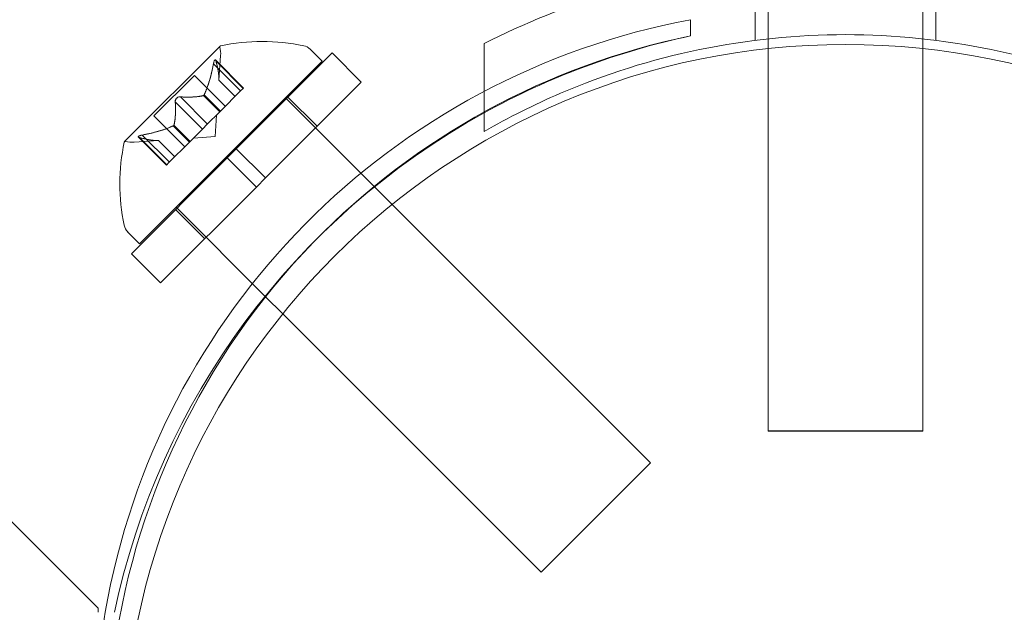
# Model space of a CAD drawing. Extents: x -737 to 89, y -368 to 142.
# Drawn here: x -269 to -267, y -167 to -166 of the extents above; entities that cross this region are included whole.
import ezdxf

# ---------------------------------------------------------------- set-up
doc = ezdxf.new("R2010")
doc.units = 0
doc.header["$MEASUREMENT"] = 0
doc.header["$PDMODE"] = 68
doc.header["$PDSIZE"] = 5
doc.styles.get("Standard").update_dxf_attribs({"font": 'Helvetica LT 57 Condensed_0.ttf'})
doc.dimstyles.new('FEET-METERS', dxfattribs={"dimtxt": 12, "dimasz": 7, "dimexe": 3, "dimexo": 3, "dimgap": 3, "dimtad": 0, "dimdec": 1, "dimzin": 3, "dimdsep": 46, "dimlunit": 4, "dimtxsty": 'Standard', "dimcen": 0.09, "dimadec": 0, "dimazin": 0, "dimtfac": 2, "dimtdec": 1, "dimtofl": 0, "dimtmove": 0, "dimatfit": 3, "dimfxl": 1, "dimfrac": 2, "dimtolj": 1, "dimtzin": 3, "dimarcsym": 0})

# ---------------------------------------------------------------- blocks, each defined once
blk = doc.blocks.new('*D144')
at = {"color": 0, "lineweight": -2, "transparency": 16777216}
for p, q in [((-261.5645, 80.1605), (-643.4427, 80.1605)), ((-640.4427, 73.1605), (-640.4427, -175.9101)), ((-640.4427, -361.007), (-640.4427, -277.9269)), ((-219.1454, -368.007), (-643.4427, -368.007))]:
    blk.add_line(p, q, dxfattribs=at)
at = {"color": 0, "lineweight": 0, "transparency": 16777216}
for points in [[(-641.6094, 73.1605), (-639.276, 73.1605), (-640.4427, 80.1605)], [(-641.6094, -361.007), (-639.276, -361.007), (-640.4427, -368.007)]]:
    blk.add_solid(points, dxfattribs=at)
at = {"layer": 'Defpoints', "color": 0, "lineweight": 0, "transparency": 16777216}
for p in [(-258.5645, 80.1605), (-640.4427, -368.007), (-216.1454, -368.007)]:
    blk.add_point(p, dxfattribs=at)
at = {"color": 0, "lineweight": 0, "transparency": 16777216, "insert": (-640.4427, -226.9185), "char_height": 12, "attachment_point": 5, "rotation": 90}
blk.add_mtext('\\A1;37\'-4" [11.4M]', dxfattribs=at)
blk = doc.blocks.new('new block')
at = {"color": 0, "linetype": 'Continuous', "lineweight": 0}
for p, q in [((-267.6284, -165.6174), (-267.6284, -165.4285)), ((-267.5971, -165.4252), (-267.5971, -165.6137)), ((-267.2221, -165.4252), (-267.2221, -165.6137)), ((-267.1909, -165.6174), (-267.1909, -165.4285)), ((-267.7846, -165.5674), (-267.7846, -165.6067)), ((-267.7846, -165.5674), (-267.7846, -165.6066)), ((-268.9243, -165.6315), (-269.1555, -165.8627)), ((-268.2846, -165.8381), (-268.2846, -165.625)), ((-267.5971, -165.6137), (-267.5971, -165.6374)), ((-267.2221, -165.6137), (-267.2221, -165.6374)), ((-268.9271, -165.7139), (-268.923, -165.6543)), ((-268.885, -165.8799), (-268.653, -165.6479)), ((-268.6773, -165.6678), (-268.7062, -165.6389)), ((-268.5823, -165.7186), (-268.653, -165.6479)), ((-267.5971, -165.6374), (-267.5971, -166.5636)), ((-267.2221, -165.6374), (-267.2221, -166.5636)), ((-269.1192, -166.1098), (-268.6773, -165.6678)), ((-268.9402, -165.6741), (-268.8744, -165.7399)), ((-268.9353, -165.6648), (-268.8674, -165.7328)), ((-268.9341, -165.668), (-268.8683, -165.7337)), ((-269.0848, -165.8005), (-268.9865, -165.7022)), ((-268.9865, -165.7022), (-268.9116, -165.7771)), ((-268.9271, -165.7137), (-268.8877, -165.7531)), ((-268.9271, -165.7139), (-268.8878, -165.7532)), ((-268.8143, -165.9506), (-268.5823, -165.7186)), ((-269.0205, -165.7543), (-268.9547, -165.8201)), ((-268.9644, -165.7511), (-268.925, -165.7905)), ((-268.9628, -165.7494), (-268.9234, -165.7888)), ((-268.8744, -165.7399), (-268.9234, -165.7888)), ((-268.8744, -165.7399), (-268.8674, -165.7328)), ((-268.6892, -165.8255), (-268.76, -165.7548)), ((-269.0327, -165.7665), (-268.9669, -165.8323)), ((-268.7656, -165.7562), (-268.55, -165.9719)), ((-269.0848, -165.8005), (-269.0099, -165.8754)), ((-268.9256, -165.791), (-268.9552, -165.8206)), ((-268.9365, -165.8505), (-268.9329, -165.7983)), ((-268.9234, -165.7888), (-268.9256, -165.791)), ((-269.0376, -165.8242), (-268.9982, -165.8636)), ((-269.0359, -165.8226), (-268.9965, -165.862)), ((-268.9669, -165.8323), (-268.9552, -165.8206)), ((-269.1129, -165.8468), (-269.0471, -165.9126)), ((-268.9669, -165.8323), (-268.9965, -165.862)), ((-268.9365, -165.8505), (-268.9887, -165.8541)), ((-269.0731, -165.8599), (-269.1327, -165.864)), ((-269.1222, -165.8517), (-269.0542, -165.9196)), ((-269.1191, -165.8529), (-269.0533, -165.9187)), ((-269.0733, -165.8599), (-269.0339, -165.8993)), ((-269.0731, -165.8599), (-269.0338, -165.8992)), ((-268.999, -165.8645), (-269.048, -165.9134)), ((-268.9965, -165.862), (-268.999, -165.8645)), ((-268.885, -165.8799), (-268.9071, -165.902)), ((-268.8143, -165.9506), (-268.885, -165.8799)), ((-269.1391, -166.134), (-268.9071, -165.902)), ((-269.0542, -165.9196), (-269.048, -165.9134)), ((-268.8364, -165.9727), (-268.9071, -165.902)), ((-268.8143, -165.9506), (-268.8364, -165.9727)), ((-269.0684, -166.2047), (-268.8364, -165.9727)), ((-268.55, -165.9719), (-268.5074, -166.0145)), ((-268.5074, -166.0145), (-267.8818, -166.6401)), ((-268.9615, -166.0978), (-269.0322, -166.027)), ((-269.0308, -166.0214), (-268.814, -166.2382)), ((-269.1192, -166.1098), (-269.1481, -166.0809)), ((-269.0684, -166.2047), (-269.1391, -166.134)), ((-268.814, -166.2382), (-268.7725, -166.2796)), ((-268.7725, -166.2796), (-268.1469, -166.9053)), ((-267.2221, -166.5631), (-267.5971, -166.5631)), ((-267.2221, -166.5636), (-267.5971, -166.5636)), ((-268.1469, -166.9053), (-267.8818, -166.6401)), ((-269.2196, -166.9924), (-269.4696, -166.7424)), ((-269.2196, -167.0024), (-269.2196, -166.9924))]:
    blk.add_line(p, q, dxfattribs=at)
blk.add_circle((-267.4096, -167.3774), 1.75, dxfattribs=at)
blk.add_circle((-267.4096, -167.3774), 1.75, dxfattribs=at)
for centre, radius, start, end in [((-267.4618, -167.3043), 1.7666, 100.5288, 170.1604), ((-267.4323, -167.3355), 1.7644, 101.5176, 135.8094), ((-267.4096, -167.3774), 1.81, 101.9568, 118.9116), ((-268.9226, -165.6332), 0.0025, 135, 194.9968), ((-268.9853, -165.6501), 0.0625, -3.9292, 14.9968), ((-268.9226, -165.6332), 0.0025, 101.8769, 135), ((-268.8216, -166.1051), 0.4851, 78.1297, 102.0739), ((-268.7282, -165.661), 0.0313, 45, 78.1297), ((-267.4096, -167.3774), 1.81, 118.9116, 168.0406), ((-268.6819, -165.9654), 0.4851, 167.9261, 191.8703), ((-269.1538, -165.8645), 0.0025, 135, 168.1231), ((-269.1538, -165.8645), 0.0025, 75.0032, 135), ((-269.137, -165.8017), 0.0625, 255.0032, 273.9292), ((-269.126, -166.0588), 0.0312, 191.8703, 225), ((-267.4323, -167.3355), 1.7644, 135.8094, 173.242), ((-267.4618, -167.3043), 1.7666, 170.1604, 174.2495)]:
    blk.add_arc(centre, radius, start, end, dxfattribs=at)
for points, knots in [([(-268.2846, -165.625), (-268.1887, -165.5764), (-268.0839, -165.5336), (-267.8831, -165.4725), (-267.7884, -165.4511), (-267.5981, -165.4229), (-267.5024, -165.4161), (-267.3169, -165.4161), (-267.2212, -165.4229), (-267.0309, -165.4511), (-266.9362, -165.4725), (-266.7354, -165.5336), (-266.6306, -165.5764), (-266.5346, -165.625)], [1.722503, 1.722503, 1.722503, 1.722503, 2.057723, 2.057723, 2.336033, 2.336033, 2.614343, 2.614343, 2.892652, 2.892652, 3.170962, 3.170962, 3.506182, 3.506182, 3.506182, 3.506182]), ([(-266.5346, -165.8381), (-266.5935, -165.8041), (-266.6552, -165.7731), (-266.8263, -165.6996), (-266.94, -165.6636), (-267.173, -165.6156), (-267.2922, -165.6036), (-267.5271, -165.6036), (-267.6463, -165.6156), (-267.8793, -165.6636), (-267.993, -165.6996), (-268.1641, -165.7731), (-268.2258, -165.8041), (-268.2846, -165.8381)], [1.989488, 1.989488, 1.989488, 1.989488, 2.199745, 2.199745, 2.552007, 2.552007, 2.904269, 2.904269, 3.256531, 3.256531, 3.608793, 3.608793, 3.81905, 3.81905, 3.81905, 3.81905]), ([(-268.9402, -165.6741), (-268.9401, -165.6732), (-268.9399, -165.6723), (-268.9397, -165.6713), (-268.9397, -165.6711), (-268.9396, -165.671)], [0.007300399, 0.007300399, 0.007300399, 0.007300399, 0.009949303, 0.009949303, 0.010414835, 0.010414835, 0.010414835, 0.010414835]), ([(-268.9346, -165.666), (-268.9347, -165.6659), (-268.9347, -165.6659), (-268.935, -165.6653), (-268.9352, -165.6649), (-268.9358, -165.6645), (-268.9361, -165.6644), (-268.9366, -165.6645), (-268.9368, -165.6646), (-268.937, -165.6648), (-268.9371, -165.6648), (-268.9371, -165.6649), (-268.9371, -165.6649), (-268.9371, -165.6649), (-268.9371, -165.6649), (-268.9371, -165.6649), (-268.9372, -165.6649), (-268.9372, -165.665), (-268.9372, -165.665), (-268.9372, -165.665), (-268.9373, -165.665), (-268.9374, -165.6653), (-268.9376, -165.6655), (-268.938, -165.6661), (-268.9382, -165.6666), (-268.9387, -165.6677), (-268.9389, -165.6684), (-268.9393, -165.6697), (-268.9395, -165.6704), (-268.9396, -165.671)], [0, 0, 0, 0, 0.00041232, 0.00041232, 0.00367036, 0.00367036, 0.0061271, 0.0061271, 0.00796491, 0.00796491, 0.00815345, 0.00815345, 0.00825503, 0.00825503, 0.00831852, 0.00831852, 0.00838777, 0.00838777, 0.00848273, 0.00848273, 0.00870295, 0.00870295, 0.01013563, 0.01013563, 0.01215525, 0.01215525, 0.01467787, 0.01467787, 0.0166517, 0.0166517, 0.0166517, 0.0166517]), ([(-268.9396, -165.671), (-268.9396, -165.6708), (-268.9396, -165.6707), (-268.9393, -165.6696), (-268.939, -165.6687), (-268.9385, -165.6672), (-268.9382, -165.6666), (-268.9377, -165.6657), (-268.9375, -165.6653), (-268.9372, -165.665), (-268.9372, -165.665), (-268.9372, -165.665), (-268.9372, -165.665), (-268.9372, -165.6649), (-268.9372, -165.6649), (-268.9371, -165.6649), (-268.9371, -165.6649), (-268.9371, -165.6649), (-268.9371, -165.6649), (-268.9371, -165.6649), (-268.937, -165.6648), (-268.9368, -165.6647), (-268.9367, -165.6646), (-268.9363, -165.6644), (-268.936, -165.6644), (-268.9356, -165.6646), (-268.9353, -165.6648), (-268.9349, -165.6654), (-268.9348, -165.6657), (-268.9346, -165.666)], [0, 0, 0, 0, 0.00041133, 0.00041133, 0.0035034, 0.0035034, 0.00594033, 0.00594033, 0.00795678, 0.00795678, 0.00816734, 0.00816734, 0.00825334, 0.00825334, 0.00831687, 0.00831687, 0.00838579, 0.00838579, 0.00847957, 0.00847957, 0.00869405, 0.00869405, 0.01012524, 0.01012524, 0.01214061, 0.01214061, 0.01467168, 0.01467168, 0.01664979, 0.01664979, 0.01664979, 0.01664979]), ([(-268.9346, -165.666), (-268.9346, -165.6661), (-268.9346, -165.6662), (-268.9345, -165.6665), (-268.9344, -165.6667), (-268.9343, -165.6669)], [0.026417714, 0.026417714, 0.026417714, 0.026417714, 0.026883246, 0.026883246, 0.028070805, 0.028070805, 0.028070805, 0.028070805]), ([(-268.927, -165.7131), (-268.927, -165.7132), (-268.927, -165.7133), (-268.9271, -165.7137), (-268.9271, -165.7139), (-268.9271, -165.7139)], [0.006463967, 0.006463967, 0.006463967, 0.006463967, 0.007125803, 0.007125803, 0.009029787, 0.009029787, 0.009029787, 0.009029787]), ([(-269.0229, -165.7542), (-269.023, -165.7542), (-269.0231, -165.7542), (-269.024, -165.7543), (-269.0248, -165.7545), (-269.0263, -165.7551), (-269.027, -165.7554), (-269.0282, -165.7562), (-269.0288, -165.7566), (-269.0294, -165.7572), (-269.0294, -165.7572), (-269.0295, -165.7573), (-269.0295, -165.7573), (-269.0296, -165.7574), (-269.0296, -165.7574), (-269.0296, -165.7574), (-269.0296, -165.7574), (-269.0297, -165.7575), (-269.0297, -165.7575), (-269.0298, -165.7576), (-269.0298, -165.7576), (-269.0302, -165.758), (-269.0305, -165.7584), (-269.0311, -165.7593), (-269.0315, -165.7598), (-269.0321, -165.7611), (-269.0323, -165.7618), (-269.0327, -165.7631), (-269.0328, -165.7636), (-269.0328, -165.7642)], [0, 0, 0, 0, 0.00041348, 0.00041348, 0.00335938, 0.00335938, 0.00572359, 0.00572359, 0.00794646, 0.00794646, 0.00816387, 0.00816387, 0.00825132, 0.00825132, 0.00831543, 0.00831543, 0.00838451, 0.00838451, 0.0084777, 0.0084777, 0.00868732, 0.00868732, 0.01011652, 0.01011652, 0.01212817, 0.01212817, 0.01466672, 0.01466672, 0.01664861, 0.01664861, 0.01664861, 0.01664861]), ([(-269.0328, -165.7642), (-269.0328, -165.764), (-269.0328, -165.7639), (-269.0327, -165.7631), (-269.0325, -165.7622), (-269.0319, -165.7608), (-269.0316, -165.7601), (-269.0308, -165.7588), (-269.0304, -165.7582), (-269.0298, -165.7576), (-269.0298, -165.7576), (-269.0297, -165.7575), (-269.0297, -165.7575), (-269.0296, -165.7574), (-269.0296, -165.7574), (-269.0296, -165.7574), (-269.0296, -165.7574), (-269.0295, -165.7573), (-269.0295, -165.7573), (-269.0295, -165.7572), (-269.0294, -165.7572), (-269.029, -165.7568), (-269.0286, -165.7565), (-269.0277, -165.7559), (-269.0272, -165.7555), (-269.0259, -165.7549), (-269.0252, -165.7547), (-269.0239, -165.7543), (-269.0234, -165.7543), (-269.0229, -165.7542)], [0, 0, 0, 0, 0.00041393, 0.00041393, 0.00331032, 0.00331032, 0.00567645, 0.00567645, 0.00794407, 0.00794407, 0.00816309, 0.00816309, 0.00825092, 0.00825092, 0.00831521, 0.00831521, 0.00838441, 0.00838441, 0.0084776, 0.0084776, 0.00868657, 0.00868657, 0.01011525, 0.01011525, 0.0121263, 0.0121263, 0.01466595, 0.01466595, 0.01664838, 0.01664838, 0.01664838, 0.01664838]), ([(-269.0229, -165.7542), (-269.0227, -165.7542), (-269.0226, -165.7542), (-269.0222, -165.7542), (-269.0219, -165.7542), (-269.0216, -165.7542)], [0.026417714, 0.026417714, 0.026417714, 0.026417714, 0.026883246, 0.026883246, 0.028070805, 0.028070805, 0.028070805, 0.028070805]), ([(-268.9653, -165.7513), (-268.9651, -165.7513), (-268.965, -165.7513), (-268.9644, -165.7511), (-268.964, -165.7508), (-268.9633, -165.7502), (-268.9631, -165.7498), (-268.9628, -165.7494)], [0.006463967, 0.006463967, 0.006463967, 0.006463967, 0.007125803, 0.007125803, 0.009029787, 0.009029787, 0.010339612, 0.010339612, 0.010339612, 0.010339612]), ([(-268.9622, -165.7483), (-268.9623, -165.7485), (-268.9624, -165.7487), (-268.9626, -165.7491), (-268.9627, -165.7493), (-268.9628, -165.7494)], [0.006463967, 0.006463967, 0.006463967, 0.006463967, 0.007125803, 0.007125803, 0.007719964, 0.007719964, 0.007719964, 0.007719964]), ([(-269.0327, -165.7665), (-269.0328, -165.7659), (-269.0329, -165.7652), (-269.0328, -165.7644), (-269.0328, -165.7643), (-269.0328, -165.7642)], [0.007300399, 0.007300399, 0.007300399, 0.007300399, 0.009949303, 0.009949303, 0.010414835, 0.010414835, 0.010414835, 0.010414835]), ([(-269.0387, -165.8248), (-269.0385, -165.8247), (-269.0383, -165.8246), (-269.0375, -165.8242), (-269.037, -165.8238), (-269.0363, -165.8232), (-269.0361, -165.8229), (-269.0359, -165.8226)], [0.006463967, 0.006463967, 0.006463967, 0.006463967, 0.007125803, 0.007125803, 0.009029787, 0.009029787, 0.010339612, 0.010339612, 0.010339612, 0.010339612]), ([(-269.0357, -165.8217), (-269.0357, -165.8219), (-269.0357, -165.822), (-269.0358, -165.8223), (-269.0359, -165.8224), (-269.0359, -165.8226)], [0.006463967, 0.006463967, 0.006463967, 0.006463967, 0.007125803, 0.007125803, 0.007719964, 0.007719964, 0.007719964, 0.007719964]), ([(-269.116, -165.8474), (-269.1162, -165.8474), (-269.1163, -165.8475), (-269.1174, -165.8477), (-269.1183, -165.848), (-269.1198, -165.8485), (-269.1204, -165.8488), (-269.1213, -165.8493), (-269.1217, -165.8495), (-269.122, -165.8498), (-269.122, -165.8498), (-269.122, -165.8498), (-269.122, -165.8498), (-269.1221, -165.8498), (-269.1221, -165.8499), (-269.1221, -165.8499), (-269.1221, -165.8499), (-269.1221, -165.8499), (-269.1221, -165.8499), (-269.1222, -165.8499), (-269.1222, -165.85), (-269.1223, -165.8502), (-269.1224, -165.8503), (-269.1226, -165.8507), (-269.1226, -165.851), (-269.1224, -165.8514), (-269.1222, -165.8517), (-269.1216, -165.8521), (-269.1213, -165.8522), (-269.121, -165.8524)], [0, 0, 0, 0, 0.00041106, 0.00041106, 0.0035373, 0.0035373, 0.00597776, 0.00597776, 0.00795862, 0.00795862, 0.008168, 0.008168, 0.00825376, 0.00825376, 0.00831721, 0.00831721, 0.00838612, 0.00838612, 0.00848005, 0.00848005, 0.00869554, 0.00869554, 0.01012717, 0.01012717, 0.01214334, 0.01214334, 0.01467282, 0.01467282, 0.01665013, 0.01665013, 0.01665013, 0.01665013]), ([(-269.121, -165.8524), (-269.1211, -165.8523), (-269.1211, -165.8523), (-269.1217, -165.852), (-269.1221, -165.8518), (-269.1225, -165.8512), (-269.1226, -165.8509), (-269.1225, -165.8504), (-269.1224, -165.8502), (-269.1222, -165.85), (-269.1222, -165.8499), (-269.1221, -165.8499), (-269.1221, -165.8499), (-269.1221, -165.8499), (-269.1221, -165.8499), (-269.1221, -165.8499), (-269.1221, -165.8498), (-269.122, -165.8498), (-269.122, -165.8498), (-269.122, -165.8498), (-269.122, -165.8498), (-269.1217, -165.8496), (-269.1215, -165.8494), (-269.1209, -165.849), (-269.1204, -165.8488), (-269.1193, -165.8483), (-269.1186, -165.8481), (-269.1173, -165.8477), (-269.1167, -165.8475), (-269.116, -165.8474)], [0, 0, 0, 0, 0.00041176, 0.00041176, 0.00365422, 0.00365422, 0.00610875, 0.00610875, 0.00796436, 0.00796436, 0.00817423, 0.00817423, 0.00825796, 0.00825796, 0.00832097, 0.00832097, 0.00839048, 0.00839048, 0.00848722, 0.00848722, 0.00871815, 0.00871815, 0.01015814, 0.01015814, 0.01218673, 0.01218673, 0.01468858, 0.01468858, 0.01665151, 0.01665151, 0.01665151, 0.01665151]), ([(-269.116, -165.8474), (-269.1159, -165.8474), (-269.1157, -165.8473), (-269.1152, -165.8472), (-269.1148, -165.8471), (-269.1144, -165.847)], [0.026417714, 0.026417714, 0.026417714, 0.026417714, 0.026883246, 0.026883246, 0.028070805, 0.028070805, 0.028070805, 0.028070805]), ([(-269.1191, -165.8529), (-269.1197, -165.8528), (-269.1203, -165.8526), (-269.1208, -165.8524), (-269.1209, -165.8524), (-269.121, -165.8524)], [0.007300399, 0.007300399, 0.007300399, 0.007300399, 0.009949303, 0.009949303, 0.010414835, 0.010414835, 0.010414835, 0.010414835]), ([(-269.0739, -165.86), (-269.0738, -165.86), (-269.0737, -165.86), (-269.0735, -165.8599), (-269.0734, -165.8599), (-269.0733, -165.8599)], [0.006463967, 0.006463967, 0.006463967, 0.006463967, 0.007125803, 0.007125803, 0.007719964, 0.007719964, 0.007719964, 0.007719964])]:
    blk.add_open_spline(points, degree=3, knots=knots, dxfattribs=at)
for points, weights in [([(-268.9402, -165.6741), (-268.9497, -165.722), (-268.9628, -165.7494)], [1.06120691497, 1.21890298912, 1.29071555247]), ([(-268.9622, -165.7483), (-268.9494, -165.7206), (-268.94, -165.6726)], [1.2877924798, 1.2144124615, 1.05685445761]), ([(-268.927, -165.7131), (-268.9264, -165.6977), (-268.9343, -165.6669)], [1.2877924798, 1.2144124615, 1.05685445761]), ([(-268.9341, -165.668), (-268.9262, -165.6985), (-268.9271, -165.7137)], [1.06120691497, 1.21890298912, 1.29071555247]), ([(-268.9653, -165.7513), (-268.9849, -165.7562), (-269.0216, -165.7542)], [1.2877924798, 1.2144124615, 1.05685445761]), ([(-269.0205, -165.7543), (-268.9839, -165.7561), (-268.9644, -165.7511)], [1.06120691497, 1.21890298912, 1.29071555247]), ([(-269.0327, -165.7665), (-269.0309, -165.8031), (-269.0359, -165.8226)], [1.06120691497, 1.21890298912, 1.29071555247]), ([(-269.0357, -165.8217), (-269.0308, -165.8021), (-269.0328, -165.7654)], [1.2877924798, 1.2144124615, 1.05685445761]), ([(-269.0387, -165.8248), (-269.0664, -165.8376), (-269.1144, -165.847)], [1.2877924798, 1.2144124615, 1.05685445761]), ([(-269.1129, -165.8468), (-269.065, -165.8373), (-269.0376, -165.8242)], [1.06120691497, 1.21890298912, 1.29071555247]), ([(-269.0739, -165.86), (-269.0893, -165.8606), (-269.1201, -165.8527)], [1.2877924798, 1.2144124615, 1.05685445761]), ([(-269.1191, -165.8529), (-269.0885, -165.8608), (-269.0733, -165.8599)], [1.06120691497, 1.21890298912, 1.29071555247])]:
    blk.add_rational_spline(points, weights, degree=2, dxfattribs=at)
for points in [[(-268.9341, -165.668), (-268.9342, -165.6676), (-268.9343, -165.6673), (-268.9343, -165.6669)], [(-269.0205, -165.7543), (-269.0208, -165.7542), (-269.0212, -165.7542), (-269.0216, -165.7542)], [(-269.1129, -165.8468), (-269.1134, -165.8468), (-269.1139, -165.8469), (-269.1144, -165.847)], [(-269.0731, -165.8599), (-269.0731, -165.8599), (-269.0732, -165.8599), (-269.0733, -165.8599)]]:
    blk.add_open_spline(points, degree=3, dxfattribs=at)
blk = doc.blocks.new('b312438')
at = {"lineweight": 0}
blk.add_blockref('new block', (439.7194, 361.1972), dxfattribs=at)

msp = doc.modelspace()

# ---------------------------------------------------------------- block references
at = {"lineweight": 0}
msp.add_blockref('b312438', (-439.7194, -361.1972), dxfattribs=at)

# ---------------------------------------------------------------- dimensions: what is measured, and where the dimension line sits
dim = msp.add_linear_dim(base=(-640.4427, -368.007), p1=(-258.5645, 80.1605), p2=(-216.1454, -368.007), angle=90, dimstyle='FEET-METERS', dxfattribs=at)
dim.commit()
dim.dimension.update_dxf_attribs({"geometry": '*D144', "text_midpoint": (-640.4427, -226.9185), "dimtype": 160})

doc.saveas('drawing.dxf')
